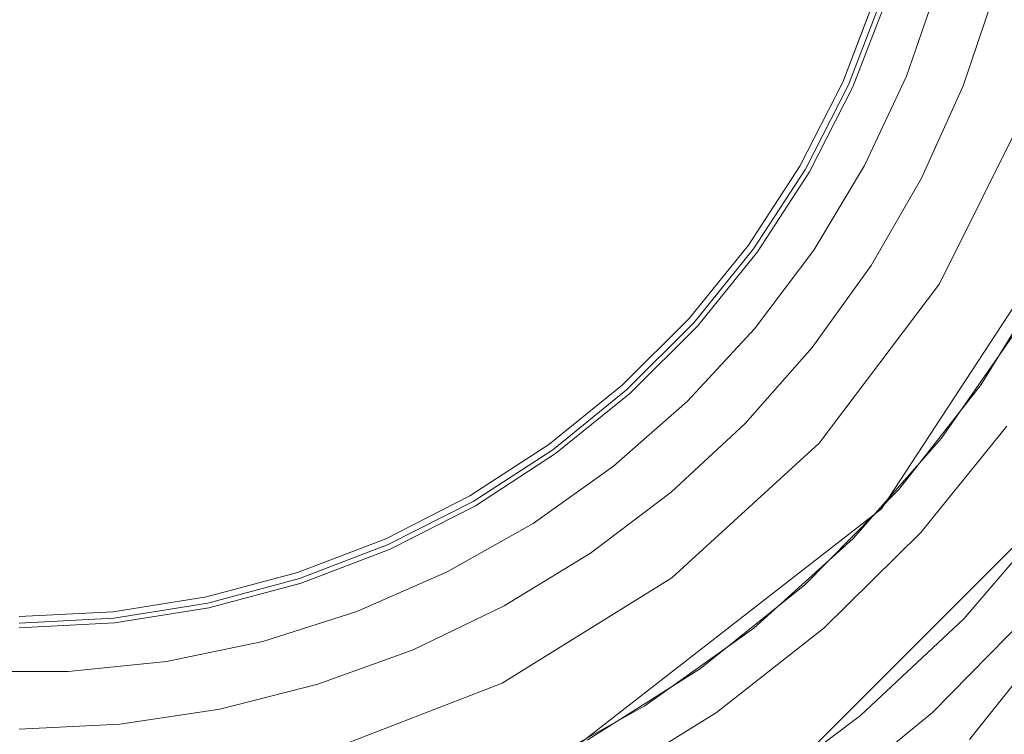
# Model space of a CAD drawing. Extents: x -470 to 470, y -303 to -2.
# Drawn here: x 0 to 22, y -253 to -238 of the extents above; entities that cross this region are included whole.
import ezdxf

# ---------------------------------------------------------------- set-up
doc = ezdxf.new("R2010")
doc.units = 0
doc.header["$LTSCALE"] = 500
doc.header["$MEASUREMENT"] = 0
for name, color, linetype in [('EXC-CHROM', 7, 'Continuous'), ('EXC-RYNNA', 7, 'Continuous'), ('EXC-SYFON', 7, 'Continuous'), ('RESZTA-3D', 7, 'Continuous')]:
    doc.layers.add(name, color=color, linetype=linetype)

# ---------------------------------------------------------------- blocks, each defined once
blk = doc.blocks.new('INEX-1515-900_1093')
at = {"layer": 'EXC-CHROM', "lineweight": 0}
for points, invisible_edges in [([(-447, -201.161, 1.039), (392.871, -242.839, 1.68), (396.459, -242.56, 1.676), (-447, -201.161, 1.039)], 15), ([(-447, -260.778, 1.956), (392.871, -242.839, 1.68), (-447, -201.161, 1.039), (-447, -260.778, 1.956)], 15), ([(-447, -201.161, 1.039), (396.459, -242.56, 1.676), (448, -201.161, 1.039), (-447, -201.161, 1.039)], 15), ([(448, -260.809, -0.043), (-447, -260.809, -0.043), (-447, -201.192, -0.961), (448, -260.809, -0.043)], 12), ([(448, -201.192, -0.961), (448, -260.809, -0.043), (-447, -201.192, -0.961), (448, -201.192, -0.961)], 10), ([(392.871, -242.839, 1.68), (-447, -260.778, 1.956), (391.391, -246.77, 1.741), (392.871, -242.839, 1.68)], 15), ([(391.391, -246.77, 1.741), (-447, -260.778, 1.956), (391.316, -247.84, 1.757), (391.391, -246.77, 1.741)], 15), ([(-447, -260.778, 1.956), (448, -260.778, 1.956), (391.316, -247.84, 1.757), (-447, -260.778, 1.956)], 14)]:
    blk.add_3dface(points, dxfattribs=dict(at, invisible_edges=invisible_edges))
at = {"layer": 'EXC-RYNNA', "lineweight": 0}
for points, invisible_edges in [([(18.271, -238.908, -25), (20.945, -238.994, -25), (19.021, -236.954, -25), (18.271, -238.908, -25)], 11), ([(20.945, -238.994, -25), (21.659, -236.867, -25), (19.021, -236.954, -25), (20.945, -238.994, -25)], 14), ([(17.32, -240.774, -25), (20.022, -241.038, -25), (18.271, -238.908, -25), (17.32, -240.774, -25)], 11), ([(20.022, -241.038, -25), (20.945, -238.994, -25), (18.271, -238.908, -25), (20.022, -241.038, -25)], 14), ([(16.18, -242.529, -25), (18.901, -242.981, -25), (17.32, -240.774, -25), (16.18, -242.529, -25)], 11), ([(18.901, -242.981, -25), (20.022, -241.038, -25), (17.32, -240.774, -25), (18.901, -242.981, -25)], 14), ([(19.129, -248.383, -25), (26.847, -246.274, -23), (23.81, -241.218, -25), (19.129, -248.383, -25)], 15), ([(23.81, -241.218, -28), (19.129, -248.383, -28), (19.129, -248.383, -25), (23.81, -241.218, -28)], 14), ([(23.81, -241.218, -25), (23.81, -241.218, -28), (19.129, -248.383, -25), (23.81, -241.218, -25)], 15), ([(14.863, -244.156, -25), (17.591, -244.802, -25), (16.18, -242.529, -25), (14.863, -244.156, -25)], 11), ([(17.591, -244.802, -25), (18.901, -242.981, -25), (16.18, -242.529, -25), (17.591, -244.802, -25)], 14), ([(13.383, -245.636, -25), (16.107, -246.484, -25), (14.863, -244.156, -25), (13.383, -245.636, -25)], 11), ([(16.107, -246.484, -25), (17.591, -244.802, -25), (14.863, -244.156, -25), (16.107, -246.484, -25)], 14), ([(11.756, -246.954, -25), (14.463, -248.01, -25), (13.383, -245.636, -25), (11.756, -246.954, -25)], 11), ([(14.463, -248.01, -25), (16.107, -246.484, -25), (13.383, -245.636, -25), (14.463, -248.01, -25)], 14), ([(21.085, -253.498, -23), (26.847, -246.274, -23), (19.129, -248.383, -25), (21.085, -253.498, -23)], 14), ([(447, -262.774, -23), (26.847, -246.274, -23), (21.085, -253.498, -23), (447, -262.774, -23)], 15), ([(21.085, -253.498, -25), (23.461, -247.819, -28), (26.847, -246.274, -25), (21.085, -253.498, -25)], 11), ([(21.085, -253.498, -25), (26.847, -246.274, -25), (450, -265.774, -25), (21.085, -253.498, -25)], 15), ([(10, -248.094, -25), (12.675, -249.364, -25), (11.756, -246.954, -25), (10, -248.094, -25)], 11), ([(12.675, -249.364, -25), (14.463, -248.01, -25), (11.756, -246.954, -25), (12.675, -249.364, -25)], 14), ([(17.046, -254.235, -28), (23.461, -247.819, -28), (21.085, -253.498, -25), (17.046, -254.235, -28)], 14), ([(8.135, -249.044, -25), (10.761, -250.534, -25), (10, -248.094, -25), (8.135, -249.044, -25)], 11), ([(10.761, -250.534, -25), (12.675, -249.364, -25), (10, -248.094, -25), (10.761, -250.534, -25)], 14), ([(12.375, -253.64, -25), (21.085, -253.498, -23), (19.129, -248.383, -25), (12.375, -253.64, -25)], 15), ([(19.129, -248.383, -28), (12.375, -253.64, -28), (12.375, -253.64, -25), (19.129, -248.383, -28)], 14), ([(19.129, -248.383, -25), (19.129, -248.383, -28), (12.375, -253.64, -25), (19.129, -248.383, -25)], 15), ([(6.18, -249.795, -25), (8.74, -251.507, -25), (8.135, -249.044, -25), (6.18, -249.795, -25)], 11), ([(8.74, -251.507, -25), (10.761, -250.534, -25), (8.135, -249.044, -25), (8.74, -251.507, -25)], 14), ([(4.158, -250.337, -25), (6.632, -252.274, -25), (6.18, -249.795, -25), (4.158, -250.337, -25)], 11), ([(6.632, -252.274, -25), (8.74, -251.507, -25), (6.18, -249.795, -25), (6.632, -252.274, -25)], 14), ([(2.091, -250.664, -25), (4.458, -252.827, -25), (4.158, -250.337, -25), (2.091, -250.664, -25)], 11), ([(4.458, -252.827, -25), (6.632, -252.274, -25), (4.158, -250.337, -25), (4.458, -252.827, -25)], 14), ([(0, -250.774, -25), (2.24, -253.162, -25), (2.091, -250.664, -25), (0, -250.774, -25)], 11), ([(2.24, -253.162, -25), (4.458, -252.827, -25), (2.091, -250.664, -25), (2.24, -253.162, -25)], 14), ([(2.24, -253.162, -25), (0, -250.774, -25), (0, -253.274, -25), (2.24, -253.162, -25)], 11)]:
    blk.add_3dface(points, dxfattribs=dict(at, invisible_edges=invisible_edges))
at = {"layer": 'EXC-SYFON', "lineweight": 0}
for points, invisible_edges in [([(19.684, -238.779, -36.5), (20.403, -236.713, -36.5), (19.259, -237.031, -36.5), (19.684, -238.779, -36.5)], 14), ([(20.403, -236.713, -34), (19.684, -238.779, -34), (19.259, -237.031, -34), (20.403, -236.713, -34)], 15), ([(19.684, -238.779, -34), (20.403, -236.713, -34), (20.403, -236.713, -29.5), (19.684, -238.779, -34)], 14), ([(19.684, -238.779, -29.5), (19.684, -238.779, -34), (20.403, -236.713, -29.5), (19.684, -238.779, -29.5)], 11), ([(20.403, -236.713, -29.5), (20.945, -238.994, -29.5), (19.684, -238.779, -29.5), (20.403, -236.713, -29.5)], 15), ([(21.659, -236.867, -29.5), (20.945, -238.994, -29.5), (20.403, -236.713, -29.5), (21.659, -236.867, -29.5)], 14), ([(18.271, -238.908, -29.5), (19.021, -236.954, -29.5), (19.156, -236.998, -29.5), (18.271, -238.908, -29.5)], 14), ([(-47.319, -243.498, -76), (-48.575, -237.213, -76), (48.587, -237.126, -76), (-47.319, -243.498, -76)], 15), ([(47.342, -243.413, -76), (-47.319, -243.498, -76), (48.587, -237.126, -76), (47.342, -243.413, -76)], 15), ([(18.4, -238.966, -29.5), (18.271, -238.908, -29.5), (19.156, -236.998, -29.5), (18.4, -238.966, -29.5)], 15), ([(19.156, -236.998, -34), (18.4, -238.966, -34), (18.4, -238.966, -29.5), (19.156, -236.998, -34)], 14), ([(19.156, -236.998, -29.5), (19.156, -236.998, -34), (18.4, -238.966, -29.5), (19.156, -236.998, -29.5)], 11), ([(18.499, -239.01, -36.5), (19.684, -238.779, -36.5), (19.259, -237.031, -36.5), (18.499, -239.01, -36.5)], 11), ([(18.499, -239.01, -36.5), (19.259, -237.031, -36.5), (19.259, -237.031, -34), (18.499, -239.01, -36.5)], 15), ([(18.499, -239.01, -34), (18.499, -239.01, -36.5), (19.259, -237.031, -34), (18.499, -239.01, -34)], 11), ([(19.259, -237.031, -34), (19.684, -238.779, -34), (18.499, -239.01, -34), (19.259, -237.031, -34)], 15), ([(17.32, -240.774, -29.5), (18.271, -238.908, -29.5), (18.4, -238.966, -29.5), (17.32, -240.774, -29.5)], 14), ([(18.757, -240.761, -36.5), (19.684, -238.779, -36.5), (18.499, -239.01, -36.5), (18.757, -240.761, -36.5)], 14), ([(19.684, -238.779, -34), (18.757, -240.761, -34), (18.499, -239.01, -34), (19.684, -238.779, -34)], 15), ([(18.757, -240.761, -34), (19.684, -238.779, -34), (19.684, -238.779, -29.5), (18.757, -240.761, -34)], 14), ([(18.757, -240.761, -29.5), (18.757, -240.761, -34), (19.684, -238.779, -29.5), (18.757, -240.761, -29.5)], 11), ([(19.684, -238.779, -29.5), (20.022, -241.038, -29.5), (18.757, -240.761, -29.5), (19.684, -238.779, -29.5)], 15), ([(20.945, -238.994, -29.5), (20.022, -241.038, -29.5), (19.684, -238.779, -29.5), (20.945, -238.994, -29.5)], 14), ([(17.443, -240.844, -29.5), (17.32, -240.774, -29.5), (18.4, -238.966, -29.5), (17.443, -240.844, -29.5)], 15), ([(18.4, -238.966, -34), (17.443, -240.844, -34), (17.443, -240.844, -29.5), (18.4, -238.966, -34)], 14), ([(18.4, -238.966, -29.5), (18.4, -238.966, -34), (17.443, -240.844, -29.5), (18.4, -238.966, -29.5)], 11), ([(17.537, -240.899, -36.5), (18.757, -240.761, -36.5), (18.499, -239.01, -36.5), (17.537, -240.899, -36.5)], 11), ([(17.537, -240.899, -36.5), (18.499, -239.01, -36.5), (18.499, -239.01, -34), (17.537, -240.899, -36.5)], 15), ([(17.537, -240.899, -34), (17.537, -240.899, -36.5), (18.499, -239.01, -34), (17.537, -240.899, -34)], 11), ([(18.499, -239.01, -34), (18.757, -240.761, -34), (17.537, -240.899, -34), (18.499, -239.01, -34)], 15), ([(22.387, -239.423, -36), (20.417, -243.39, -36), (30.308, -246.182, -36), (22.387, -239.423, -36)], 14), ([(16.18, -242.529, -29.5), (17.32, -240.774, -29.5), (17.443, -240.844, -29.5), (16.18, -242.529, -29.5)], 14), ([(16.295, -242.612, -29.5), (16.18, -242.529, -29.5), (17.443, -240.844, -29.5), (16.295, -242.612, -29.5)], 15), ([(17.443, -240.844, -34), (16.295, -242.612, -34), (16.295, -242.612, -29.5), (17.443, -240.844, -34)], 14), ([(17.443, -240.844, -29.5), (17.443, -240.844, -34), (16.295, -242.612, -29.5), (17.443, -240.844, -29.5)], 11), ([(16.383, -242.676, -36.5), (17.631, -242.636, -36.5), (17.537, -240.899, -36.5), (16.383, -242.676, -36.5)], 11), ([(16.383, -242.676, -36.5), (17.537, -240.899, -36.5), (17.537, -240.899, -34), (16.383, -242.676, -36.5)], 15), ([(16.383, -242.676, -34), (16.383, -242.676, -36.5), (17.537, -240.899, -34), (16.383, -242.676, -34)], 11), ([(17.537, -240.899, -34), (17.631, -242.636, -34), (16.383, -242.676, -34), (17.537, -240.899, -34)], 15), ([(17.631, -242.636, -36.5), (18.757, -240.761, -36.5), (17.537, -240.899, -36.5), (17.631, -242.636, -36.5)], 14), ([(18.757, -240.761, -34), (17.631, -242.636, -34), (17.537, -240.899, -34), (18.757, -240.761, -34)], 15), ([(17.631, -242.636, -34), (18.757, -240.761, -34), (18.757, -240.761, -29.5), (17.631, -242.636, -34)], 14), ([(17.631, -242.636, -29.5), (17.631, -242.636, -34), (18.757, -240.761, -29.5), (17.631, -242.636, -29.5)], 11), ([(18.757, -240.761, -29.5), (18.901, -242.981, -29.5), (17.631, -242.636, -29.5), (18.757, -240.761, -29.5)], 15), ([(20.022, -241.038, -29.5), (18.901, -242.981, -29.5), (18.757, -240.761, -29.5), (20.022, -241.038, -29.5)], 14), ([(23.81, -241.218, -28), (23.461, -247.819, -28), (19.129, -248.383, -28), (23.81, -241.218, -28)], 11), ([(14.863, -244.156, -29.5), (16.18, -242.529, -29.5), (16.295, -242.612, -29.5), (14.863, -244.156, -29.5)], 14), ([(14.968, -244.251, -29.5), (14.863, -244.156, -29.5), (16.295, -242.612, -29.5), (14.968, -244.251, -29.5)], 15), ([(16.295, -242.612, -34), (14.968, -244.251, -34), (14.968, -244.251, -29.5), (16.295, -242.612, -34)], 14), ([(16.295, -242.612, -29.5), (16.295, -242.612, -34), (14.968, -244.251, -29.5), (16.295, -242.612, -29.5)], 11), ([(16.317, -244.386, -36.5), (17.631, -242.636, -36.5), (16.383, -242.676, -36.5), (16.317, -244.386, -36.5)], 14), ([(16.317, -244.386, -34), (17.631, -242.636, -34), (17.631, -242.636, -29.5), (16.317, -244.386, -34)], 14), ([(16.317, -244.386, -29.5), (16.317, -244.386, -34), (17.631, -242.636, -29.5), (16.317, -244.386, -29.5)], 11), ([(17.631, -242.636, -34), (16.317, -244.386, -34), (16.383, -242.676, -34), (17.631, -242.636, -34)], 15), ([(17.631, -242.636, -29.5), (17.591, -244.802, -29.5), (16.317, -244.386, -29.5), (17.631, -242.636, -29.5)], 15), ([(18.901, -242.981, -29.5), (17.591, -244.802, -29.5), (17.631, -242.636, -29.5), (18.901, -242.981, -29.5)], 14), ([(15.049, -244.323, -36.5), (16.317, -244.386, -36.5), (16.383, -242.676, -36.5), (15.049, -244.323, -36.5)], 11), ([(15.049, -244.323, -36.5), (16.383, -242.676, -36.5), (16.383, -242.676, -34), (15.049, -244.323, -36.5)], 15), ([(15.049, -244.323, -34), (15.049, -244.323, -36.5), (16.383, -242.676, -34), (15.049, -244.323, -34)], 11), ([(16.383, -242.676, -34), (16.317, -244.386, -34), (15.049, -244.323, -34), (16.383, -242.676, -34)], 15), ([(21.345, -245.619, -28), (31.041, -247.999, -28), (22.898, -243.089, -28), (21.345, -245.619, -28)], 11), ([(21.345, -245.619, -28), (22.898, -243.089, -28), (22.158, -244.376, -36), (21.345, -245.619, -28)], 15), ([(-45.253, -249.566, -76), (-47.319, -243.498, -76), (47.342, -243.413, -76), (-45.253, -249.566, -76)], 15), ([(45.287, -249.484, -76), (-45.253, -249.566, -76), (47.342, -243.413, -76), (45.287, -249.484, -76)], 15), ([(20.417, -243.39, -36), (17.751, -246.926, -36), (27.525, -250.734, -36), (20.417, -243.39, -36)], 14), ([(30.308, -246.182, -36), (20.417, -243.39, -36), (27.525, -250.734, -36), (30.308, -246.182, -36)], 15), ([(13.383, -245.636, -29.5), (14.863, -244.156, -29.5), (14.968, -244.251, -29.5), (13.383, -245.636, -29.5)], 14), ([(13.477, -245.742, -29.5), (13.383, -245.636, -29.5), (14.968, -244.251, -29.5), (13.477, -245.742, -29.5)], 15), ([(14.968, -244.251, -34), (13.477, -245.742, -34), (13.477, -245.742, -29.5), (14.968, -244.251, -34)], 14), ([(14.968, -244.251, -29.5), (14.968, -244.251, -34), (13.477, -245.742, -29.5), (14.968, -244.251, -29.5)], 11), ([(13.55, -245.822, -36.5), (14.831, -245.992, -36.5), (15.049, -244.323, -36.5), (13.55, -245.822, -36.5)], 11), ([(13.55, -245.822, -36.5), (15.049, -244.323, -36.5), (15.049, -244.323, -34), (13.55, -245.822, -36.5)], 15), ([(13.55, -245.822, -34), (13.55, -245.822, -36.5), (15.049, -244.323, -34), (13.55, -245.822, -34)], 11), ([(15.049, -244.323, -34), (14.831, -245.992, -34), (13.55, -245.822, -34), (15.049, -244.323, -34)], 15), ([(14.831, -245.992, -36.5), (16.317, -244.386, -36.5), (15.049, -244.323, -36.5), (14.831, -245.992, -36.5)], 14), ([(16.317, -244.386, -34), (14.831, -245.992, -34), (15.049, -244.323, -34), (16.317, -244.386, -34)], 15), ([(14.831, -245.992, -34), (16.317, -244.386, -34), (16.317, -244.386, -29.5), (14.831, -245.992, -34)], 14), ([(14.831, -245.992, -29.5), (14.831, -245.992, -34), (16.317, -244.386, -29.5), (14.831, -245.992, -29.5)], 11), ([(16.317, -244.386, -29.5), (16.107, -246.484, -29.5), (14.831, -245.992, -29.5), (16.317, -244.386, -29.5)], 15), ([(17.591, -244.802, -29.5), (16.107, -246.484, -29.5), (16.317, -244.386, -29.5), (17.591, -244.802, -29.5)], 14), ([(20.463, -246.813, -36), (21.345, -245.619, -28), (22.158, -244.376, -36), (20.463, -246.813, -36)], 11), ([(22.158, -244.376, -36), (21.912, -246.549, -36), (20.463, -246.813, -36), (22.158, -244.376, -36)], 15), ([(11.756, -246.954, -29.5), (13.383, -245.636, -29.5), (13.477, -245.742, -29.5), (11.756, -246.954, -29.5)], 14), ([(19.514, -247.955, -28), (27.153, -253.642, -28), (21.345, -245.619, -28), (19.514, -247.955, -28)], 11), ([(19.514, -247.955, -28), (21.345, -245.619, -28), (20.463, -246.813, -36), (19.514, -247.955, -28)], 15), ([(29.233, -250.915, -28), (31.041, -247.999, -28), (21.345, -245.619, -28), (29.233, -250.915, -28)], 15), ([(27.153, -253.642, -28), (29.233, -250.915, -28), (21.345, -245.619, -28), (27.153, -253.642, -28)], 15), ([(11.839, -247.068, -29.5), (11.756, -246.954, -29.5), (13.477, -245.742, -29.5), (11.839, -247.068, -29.5)], 15), ([(13.477, -245.742, -34), (11.839, -247.068, -34), (11.839, -247.068, -29.5), (13.477, -245.742, -34)], 14), ([(13.477, -245.742, -29.5), (13.477, -245.742, -34), (11.839, -247.068, -29.5), (13.477, -245.742, -29.5)], 11), ([(11.903, -247.156, -36.5), (13.188, -247.436, -36.5), (13.55, -245.822, -36.5), (11.903, -247.156, -36.5)], 11), ([(11.903, -247.156, -36.5), (13.55, -245.822, -36.5), (13.55, -245.822, -34), (11.903, -247.156, -36.5)], 15), ([(11.903, -247.156, -34), (11.903, -247.156, -36.5), (13.55, -245.822, -34), (11.903, -247.156, -34)], 11), ([(13.55, -245.822, -34), (13.188, -247.436, -34), (11.903, -247.156, -34), (13.55, -245.822, -34)], 15), ([(13.188, -247.436, -36.5), (14.831, -245.992, -36.5), (13.55, -245.822, -36.5), (13.188, -247.436, -36.5)], 14), ([(14.831, -245.992, -34), (13.188, -247.436, -34), (13.55, -245.822, -34), (14.831, -245.992, -34)], 15), ([(13.188, -247.436, -34), (14.831, -245.992, -34), (14.831, -245.992, -29.5), (13.188, -247.436, -34)], 14), ([(13.188, -247.436, -29.5), (13.188, -247.436, -34), (14.831, -245.992, -29.5), (13.188, -247.436, -29.5)], 11), ([(14.831, -245.992, -29.5), (14.463, -248.01, -29.5), (13.188, -247.436, -29.5), (14.831, -245.992, -29.5)], 15), ([(16.107, -246.484, -29.5), (14.463, -248.01, -29.5), (14.831, -245.992, -29.5), (16.107, -246.484, -29.5)], 14), ([(20.008, -248.903, -29), (21.912, -246.549, -29), (22.999, -248.438, -29), (20.008, -248.903, -29)], 14), ([(20.008, -248.903, -36), (21.912, -246.549, -36), (21.912, -246.549, -29), (20.008, -248.903, -36)], 14), ([(20.008, -248.903, -29), (20.008, -248.903, -36), (21.912, -246.549, -29), (20.008, -248.903, -29)], 15), ([(21.912, -246.549, -36), (20.008, -248.903, -36), (20.463, -246.813, -36), (21.912, -246.549, -36)], 15), ([(10, -248.094, -29.5), (11.756, -246.954, -29.5), (11.839, -247.068, -29.5), (10, -248.094, -29.5)], 14), ([(17.751, -246.926, -36), (14.48, -249.913, -36), (24.063, -254.794, -36), (17.751, -246.926, -36)], 14), ([(27.525, -250.734, -36), (17.751, -246.926, -36), (24.063, -254.794, -36), (27.525, -250.734, -36)], 15), ([(18.501, -249.041, -36), (19.514, -247.955, -28), (20.463, -246.813, -36), (18.501, -249.041, -36)], 11), ([(20.463, -246.813, -36), (20.008, -248.903, -36), (18.501, -249.041, -36), (20.463, -246.813, -36)], 15), ([(10.071, -248.217, -29.5), (10, -248.094, -29.5), (11.839, -247.068, -29.5), (10.071, -248.217, -29.5)], 15), ([(11.839, -247.068, -34), (10.071, -248.217, -34), (10.071, -248.217, -29.5), (11.839, -247.068, -34)], 14), ([(11.839, -247.068, -29.5), (11.839, -247.068, -34), (10.071, -248.217, -29.5), (11.839, -247.068, -29.5)], 11), ([(10.125, -248.311, -36.5), (11.405, -248.704, -36.5), (11.903, -247.156, -36.5), (10.125, -248.311, -36.5)], 11), ([(10.125, -248.311, -36.5), (11.903, -247.156, -36.5), (11.903, -247.156, -34), (10.125, -248.311, -36.5)], 15), ([(10.125, -248.311, -34), (10.125, -248.311, -36.5), (11.903, -247.156, -34), (10.125, -248.311, -34)], 11), ([(11.903, -247.156, -34), (11.405, -248.704, -34), (10.125, -248.311, -34), (11.903, -247.156, -34)], 15), ([(11.405, -248.704, -36.5), (13.188, -247.436, -36.5), (11.903, -247.156, -36.5), (11.405, -248.704, -36.5)], 14), ([(13.188, -247.436, -34), (11.405, -248.704, -34), (11.903, -247.156, -34), (13.188, -247.436, -34)], 15), ([(11.405, -248.704, -34), (13.188, -247.436, -34), (13.188, -247.436, -29.5), (11.405, -248.704, -34)], 14), ([(11.405, -248.704, -29.5), (11.405, -248.704, -34), (13.188, -247.436, -29.5), (11.405, -248.704, -29.5)], 11), ([(13.188, -247.436, -29.5), (12.675, -249.364, -29.5), (11.405, -248.704, -29.5), (13.188, -247.436, -29.5)], 15), ([(14.463, -248.01, -29.5), (12.675, -249.364, -29.5), (13.188, -247.436, -29.5), (14.463, -248.01, -29.5)], 14), ([(23.461, -247.819, -28), (17.046, -254.235, -28), (19.129, -248.383, -28), (23.461, -247.819, -28)], 14), ([(8.135, -249.044, -29.5), (10, -248.094, -29.5), (10.071, -248.217, -29.5), (8.135, -249.044, -29.5)], 14), ([(17.428, -250.067, -28), (24.819, -256.156, -28), (19.514, -247.955, -28), (17.428, -250.067, -28)], 11), ([(17.428, -250.067, -28), (19.514, -247.955, -28), (18.501, -249.041, -36), (17.428, -250.067, -28)], 15), ([(24.819, -256.156, -28), (27.153, -253.642, -28), (19.514, -247.955, -28), (24.819, -256.156, -28)], 15), ([(8.192, -249.174, -29.5), (8.135, -249.044, -29.5), (10.071, -248.217, -29.5), (8.192, -249.174, -29.5)], 15), ([(10.071, -248.217, -34), (8.192, -249.174, -34), (8.192, -249.174, -29.5), (10.071, -248.217, -34)], 14), ([(10.071, -248.217, -29.5), (10.071, -248.217, -34), (8.192, -249.174, -29.5), (10.071, -248.217, -29.5)], 11), ([(8.236, -249.273, -36.5), (9.501, -249.781, -36.5), (10.125, -248.311, -36.5), (8.236, -249.273, -36.5)], 11), ([(8.236, -249.273, -36.5), (10.125, -248.311, -36.5), (10.125, -248.311, -34), (8.236, -249.273, -36.5)], 15), ([(8.236, -249.273, -34), (8.236, -249.273, -36.5), (10.125, -248.311, -34), (8.236, -249.273, -34)], 11), ([(10.125, -248.311, -34), (9.501, -249.781, -34), (8.236, -249.273, -34), (10.125, -248.311, -34)], 15), ([(9.501, -249.781, -36.5), (11.405, -248.704, -36.5), (10.125, -248.311, -36.5), (9.501, -249.781, -36.5)], 14), ([(11.405, -248.704, -34), (9.501, -249.781, -34), (10.125, -248.311, -34), (11.405, -248.704, -34)], 15), ([(19.129, -248.383, -28), (17.046, -254.235, -28), (12.375, -253.64, -28), (19.129, -248.383, -28)], 11), ([(20.955, -250.821, -29), (20.008, -248.903, -29), (22.999, -248.438, -29), (20.955, -250.821, -29)], 11), ([(22.999, -248.438, -36), (20.955, -250.821, -36), (20.955, -250.821, -29), (22.999, -248.438, -36)], 14), ([(22.999, -248.438, -29), (22.999, -248.438, -36), (20.955, -250.821, -29), (22.999, -248.438, -29)], 15), ([(22.999, -248.438, -36), (22.497, -250.62, -36), (20.955, -250.821, -36), (22.999, -248.438, -36)], 15), ([(9.501, -249.781, -34), (11.405, -248.704, -34), (11.405, -248.704, -29.5), (9.501, -249.781, -34)], 14), ([(9.501, -249.781, -29.5), (9.501, -249.781, -34), (11.405, -248.704, -29.5), (9.501, -249.781, -29.5)], 11), ([(11.405, -248.704, -29.5), (10.761, -250.534, -29.5), (9.501, -249.781, -29.5), (11.405, -248.704, -29.5)], 15), ([(12.675, -249.364, -29.5), (10.761, -250.534, -29.5), (11.405, -248.704, -29.5), (12.675, -249.364, -29.5)], 14), ([(17.852, -251.03, -29), (20.008, -248.903, -29), (20.955, -250.821, -29), (17.852, -251.03, -29)], 14), ([(17.852, -251.03, -36), (20.008, -248.903, -36), (20.008, -248.903, -29), (17.852, -251.03, -36)], 14), ([(17.852, -251.03, -29), (17.852, -251.03, -36), (20.008, -248.903, -29), (17.852, -251.03, -29)], 15), ([(20.008, -248.903, -36), (17.852, -251.03, -36), (18.501, -249.041, -36), (20.008, -248.903, -36)], 15), ([(6.18, -249.795, -29.5), (8.135, -249.044, -29.5), (8.192, -249.174, -29.5), (6.18, -249.795, -29.5)], 14), ([(6.224, -249.929, -29.5), (6.18, -249.795, -29.5), (8.192, -249.174, -29.5), (6.224, -249.929, -29.5)], 15), ([(8.192, -249.174, -34), (6.224, -249.929, -34), (6.224, -249.929, -29.5), (8.192, -249.174, -34)], 14), ([(8.192, -249.174, -29.5), (8.192, -249.174, -34), (6.224, -249.929, -29.5), (8.192, -249.174, -29.5)], 11), ([(16.298, -251.031, -36), (17.428, -250.067, -28), (18.501, -249.041, -36), (16.298, -251.031, -36)], 11), ([(18.501, -249.041, -36), (17.852, -251.03, -36), (16.298, -251.031, -36), (18.501, -249.041, -36)], 15), ([(6.258, -250.032, -36.5), (7.496, -250.658, -36.5), (8.236, -249.273, -36.5), (6.258, -250.032, -36.5)], 11), ([(6.258, -250.032, -36.5), (8.236, -249.273, -36.5), (8.236, -249.273, -34), (6.258, -250.032, -36.5)], 15), ([(6.258, -250.032, -34), (6.258, -250.032, -36.5), (8.236, -249.273, -34), (6.258, -250.032, -34)], 10), ([(8.236, -249.273, -34), (7.496, -250.658, -34), (6.258, -250.032, -34), (8.236, -249.273, -34)], 15), ([(7.496, -250.658, -36.5), (9.501, -249.781, -36.5), (8.236, -249.273, -36.5), (7.496, -250.658, -36.5)], 14), ([(9.501, -249.781, -34), (7.496, -250.658, -34), (8.236, -249.273, -34), (9.501, -249.781, -34)], 15), ([(-42.413, -255.312, -76), (-45.253, -249.566, -76), (45.287, -249.484, -76), (-42.413, -255.312, -76)], 15), ([(42.457, -255.235, -76), (-42.413, -255.312, -76), (45.287, -249.484, -76), (42.457, -255.235, -76)], 15), ([(4.158, -250.337, -29.5), (6.18, -249.795, -29.5), (6.224, -249.929, -29.5), (4.158, -250.337, -29.5)], 14), ([(7.496, -250.658, -34), (9.501, -249.781, -34), (9.501, -249.781, -29.5), (7.496, -250.658, -34)], 14), ([(7.496, -250.658, -29.5), (7.496, -250.658, -34), (9.501, -249.781, -29.5), (7.496, -250.658, -29.5)], 11), ([(9.501, -249.781, -29.5), (8.74, -251.507, -29.5), (7.496, -250.658, -29.5), (9.501, -249.781, -29.5)], 15), ([(10.761, -250.534, -29.5), (8.74, -251.507, -29.5), (9.501, -249.781, -29.5), (10.761, -250.534, -29.5)], 14), ([(4.188, -250.475, -29.5), (4.158, -250.337, -29.5), (6.224, -249.929, -29.5), (4.188, -250.475, -29.5)], 15), ([(6.224, -249.929, -34), (4.188, -250.475, -34), (4.188, -250.475, -29.5), (6.224, -249.929, -34)], 14), ([(6.224, -249.929, -29.5), (6.224, -249.929, -34), (4.188, -250.475, -29.5), (6.224, -249.929, -29.5)], 10), ([(4.21, -250.581, -36.5), (5.412, -251.323, -36.5), (6.258, -250.032, -36.5), (4.21, -250.581, -36.5)], 11), ([(4.21, -250.581, -36.5), (6.258, -250.032, -36.5), (6.258, -250.032, -34), (4.21, -250.581, -36.5)], 15), ([(4.21, -250.581, -34), (4.21, -250.581, -36.5), (6.258, -250.032, -34), (4.21, -250.581, -34)], 11), ([(6.258, -250.032, -34), (5.412, -251.323, -34), (4.21, -250.581, -34), (6.258, -250.032, -34)], 15), ([(5.412, -251.323, -36.5), (7.496, -250.658, -36.5), (6.258, -250.032, -36.5), (5.412, -251.323, -36.5)], 14), ([(7.496, -250.658, -34), (5.412, -251.323, -34), (6.258, -250.032, -34), (7.496, -250.658, -34)], 15), ([(14.48, -249.913, -36), (10.717, -252.248, -36), (20.009, -258.262, -36), (14.48, -249.913, -36)], 14), ([(24.063, -254.794, -36), (14.48, -249.913, -36), (20.009, -258.262, -36), (24.063, -254.794, -36)], 15), ([(15.115, -251.928, -28), (22.254, -258.433, -28), (17.428, -250.067, -28), (15.115, -251.928, -28)], 11), ([(15.115, -251.928, -28), (17.428, -250.067, -28), (16.298, -251.031, -36), (15.115, -251.928, -28)], 15), ([(22.254, -258.433, -28), (24.819, -256.156, -28), (17.428, -250.067, -28), (22.254, -258.433, -28)], 15), ([(2.091, -250.664, -29.5), (4.158, -250.337, -29.5), (4.188, -250.475, -29.5), (2.091, -250.664, -29.5)], 14), ([(2.105, -250.805, -29.5), (2.091, -250.664, -29.5), (4.188, -250.475, -29.5), (2.105, -250.805, -29.5)], 15), ([(4.188, -250.475, -34), (2.105, -250.805, -34), (2.105, -250.805, -29.5), (4.188, -250.475, -34)], 14), ([(4.188, -250.475, -29.5), (4.188, -250.475, -34), (2.105, -250.805, -29.5), (4.188, -250.475, -29.5)], 11), ([(0, -250.774, -29.5), (2.091, -250.664, -29.5), (2.105, -250.805, -29.5), (0, -250.774, -29.5)], 14), ([(2.117, -250.913, -36.5), (3.27, -251.77, -36.5), (4.21, -250.581, -36.5), (2.117, -250.913, -36.5)], 11), ([(2.117, -250.913, -36.5), (4.21, -250.581, -36.5), (4.21, -250.581, -34), (2.117, -250.913, -36.5)], 15), ([(2.117, -250.913, -34), (2.117, -250.913, -36.5), (4.21, -250.581, -34), (2.117, -250.913, -34)], 11), ([(4.21, -250.581, -34), (3.27, -251.77, -34), (2.117, -250.913, -34), (4.21, -250.581, -34)], 15), ([(3.27, -251.77, -36.5), (5.412, -251.323, -36.5), (4.21, -250.581, -36.5), (3.27, -251.77, -36.5)], 14), ([(5.412, -251.323, -34), (3.27, -251.77, -34), (4.21, -250.581, -34), (5.412, -251.323, -34)], 15), ([(5.412, -251.323, -34), (7.496, -250.658, -34), (7.496, -250.658, -29.5), (5.412, -251.323, -34)], 14), ([(5.412, -251.323, -29.5), (5.412, -251.323, -34), (7.496, -250.658, -29.5), (5.412, -251.323, -29.5)], 10), ([(7.496, -250.658, -29.5), (6.632, -252.274, -29.5), (5.412, -251.323, -29.5), (7.496, -250.658, -29.5)], 15), ([(8.74, -251.507, -29.5), (6.632, -252.274, -29.5), (7.496, -250.658, -29.5), (8.74, -251.507, -29.5)], 14), ([(22.497, -250.62, -29), (23.434, -252.564, -29), (20.26, -252.899, -29), (22.497, -250.62, -29)], 11), ([(20.26, -252.899, -36), (22.497, -250.62, -36), (22.497, -250.62, -29), (20.26, -252.899, -36)], 14), ([(20.26, -252.899, -29), (20.26, -252.899, -36), (22.497, -250.62, -29), (20.26, -252.899, -29)], 15), ([(22.497, -250.62, -36), (20.26, -252.899, -36), (20.955, -250.821, -36), (22.497, -250.62, -36)], 15), ([(0, -250.915, -29.5), (0, -250.774, -29.5), (2.105, -250.805, -29.5), (0, -250.915, -29.5)], 15), ([(2.105, -250.805, -34), (0, -250.915, -34), (0, -250.915, -29.5), (2.105, -250.805, -34)], 14), ([(2.105, -250.805, -29.5), (2.105, -250.805, -34), (0, -250.915, -29.5), (2.105, -250.805, -29.5)], 11), ([(0, -251.024, -36.5), (1.094, -251.995, -36.5), (2.117, -250.913, -36.5), (0, -251.024, -36.5)], 11), ([(0, -251.024, -36.5), (2.117, -250.913, -36.5), (2.117, -250.913, -34), (0, -251.024, -36.5)], 15), ([(0, -251.024, -34), (0, -251.024, -36.5), (2.117, -250.913, -34), (0, -251.024, -34)], 11), ([(2.117, -250.913, -34), (1.094, -251.995, -34), (0, -251.024, -34), (2.117, -250.913, -34)], 15), ([(1.094, -251.995, -36.5), (3.27, -251.77, -36.5), (2.117, -250.913, -36.5), (1.094, -251.995, -36.5)], 14), ([(3.27, -251.77, -34), (1.094, -251.995, -34), (2.117, -250.913, -34), (3.27, -251.77, -34)], 15), ([(18.664, -252.969, -29), (17.852, -251.03, -29), (20.955, -250.821, -29), (18.664, -252.969, -29)], 11), ([(20.955, -250.821, -36), (18.664, -252.969, -36), (18.664, -252.969, -29), (20.955, -250.821, -36)], 14), ([(20.955, -250.821, -29), (20.955, -250.821, -36), (18.664, -252.969, -29), (20.955, -250.821, -29)], 15), ([(20.955, -250.821, -36), (20.26, -252.899, -36), (18.664, -252.969, -36), (20.955, -250.821, -36)], 15), ([(-1.094, -251.995, -36.5), (1.094, -251.995, -36.5), (0, -251.024, -36.5), (-1.094, -251.995, -36.5)], 14), ([(1.094, -251.995, -34), (-1.094, -251.995, -34), (0, -251.024, -34), (1.094, -251.995, -34)], 15), ([(13.883, -252.757, -36), (15.115, -251.928, -28), (16.298, -251.031, -36), (13.883, -252.757, -36)], 11), ([(16.298, -251.031, -36), (15.472, -252.901, -36), (13.883, -252.757, -36), (16.298, -251.031, -36)], 15), ([(15.472, -252.901, -29), (17.852, -251.03, -29), (18.664, -252.969, -29), (15.472, -252.901, -29)], 14), ([(15.472, -252.901, -36), (17.852, -251.03, -36), (17.852, -251.03, -29), (15.472, -252.901, -36)], 14), ([(15.472, -252.901, -29), (15.472, -252.901, -36), (17.852, -251.03, -29), (15.472, -252.901, -29)], 15), ([(17.852, -251.03, -36), (15.472, -252.901, -36), (16.298, -251.031, -36), (17.852, -251.03, -36)], 15), ([(3.27, -251.77, -34), (5.412, -251.323, -34), (5.412, -251.323, -29.5), (3.27, -251.77, -34)], 14), ([(3.27, -251.77, -29.5), (3.27, -251.77, -34), (5.412, -251.323, -29.5), (3.27, -251.77, -29.5)], 11), ([(5.412, -251.323, -29.5), (4.458, -252.827, -29.5), (3.27, -251.77, -29.5), (5.412, -251.323, -29.5)], 15), ([(6.632, -252.274, -29.5), (4.458, -252.827, -29.5), (5.412, -251.323, -29.5), (6.632, -252.274, -29.5)], 14), ([(1.094, -251.995, -34), (3.27, -251.77, -34), (3.27, -251.77, -29.5), (1.094, -251.995, -34)], 14), ([(1.094, -251.995, -29.5), (1.094, -251.995, -34), (3.27, -251.77, -29.5), (1.094, -251.995, -29.5)], 11), ([(3.27, -251.77, -29.5), (2.24, -253.162, -29.5), (1.094, -251.995, -29.5), (3.27, -251.77, -29.5)], 15), ([(4.458, -252.827, -29.5), (2.24, -253.162, -29.5), (3.27, -251.77, -29.5), (4.458, -252.827, -29.5)], 14), ([(-1.094, -251.995, -34), (1.094, -251.995, -34), (1.094, -251.995, -29.5), (-1.094, -251.995, -34)], 14), ([(-1.094, -251.995, -29.5), (-1.094, -251.995, -34), (1.094, -251.995, -29.5), (-1.094, -251.995, -29.5)], 11), ([(1.094, -251.995, -29.5), (0, -253.274, -29.5), (-1.094, -251.995, -29.5), (1.094, -251.995, -29.5)], 15), ([(2.24, -253.162, -29.5), (0, -253.274, -29.5), (1.094, -251.995, -29.5), (2.24, -253.162, -29.5)], 14), ([(12.605, -253.514, -28), (19.48, -260.451, -28), (15.115, -251.928, -28), (12.605, -253.514, -28)], 11), ([(12.605, -253.514, -28), (15.115, -251.928, -28), (13.883, -252.757, -36), (12.605, -253.514, -28)], 15), ([(19.48, -260.451, -28), (22.254, -258.433, -28), (15.115, -251.928, -28), (19.48, -260.451, -28)], 15), ([(10.717, -252.248, -36), (6.589, -253.851, -36), (10.536, -263.1, -36), (10.717, -252.248, -36)], 14), ([(15.463, -261.054, -36), (10.717, -252.248, -36), (10.536, -263.1, -36), (15.463, -261.054, -36)], 15), ([(20.009, -258.262, -36), (10.717, -252.248, -36), (15.463, -261.054, -36), (20.009, -258.262, -36)], 15), ([(23.434, -252.564, -29), (21.069, -254.858, -29), (20.26, -252.899, -29), (23.434, -252.564, -29)], 14), ([(23.434, -252.564, -36), (21.069, -254.858, -36), (21.069, -254.858, -29), (23.434, -252.564, -36)], 14), ([(23.434, -252.564, -29), (23.434, -252.564, -36), (21.069, -254.858, -29), (23.434, -252.564, -29)], 15), ([(23.434, -252.564, -36), (22.701, -254.725, -36), (21.069, -254.858, -36), (23.434, -252.564, -36)], 15), ([(11.287, -254.196, -36), (12.605, -253.514, -28), (13.883, -252.757, -36), (11.287, -254.196, -36)], 11), ([(13.883, -252.757, -36), (12.897, -254.494, -36), (11.287, -254.196, -36), (13.883, -252.757, -36)], 15), ([(15.472, -252.901, -36), (12.897, -254.494, -36), (13.883, -252.757, -36), (15.472, -252.901, -36)], 15), ([(12.897, -254.494, -29), (15.472, -252.901, -29), (16.155, -254.857, -29), (12.897, -254.494, -29)], 14), ([(12.897, -254.494, -36), (15.472, -252.901, -36), (15.472, -252.901, -29), (12.897, -254.494, -36)], 14), ([(12.897, -254.494, -29), (12.897, -254.494, -36), (15.472, -252.901, -29), (12.897, -254.494, -29)], 15), ([(16.155, -254.857, -29), (15.472, -252.901, -29), (18.664, -252.969, -29), (16.155, -254.857, -29)], 11), ([(20.26, -252.899, -29), (21.069, -254.858, -29), (17.793, -254.927, -29), (20.26, -252.899, -29)], 11), ([(17.793, -254.927, -36), (20.26, -252.899, -36), (20.26, -252.899, -29), (17.793, -254.927, -36)], 14), ([(17.793, -254.927, -29), (17.793, -254.927, -36), (20.26, -252.899, -29), (17.793, -254.927, -29)], 15), ([(20.26, -252.899, -36), (17.793, -254.927, -36), (18.664, -252.969, -36), (20.26, -252.899, -36)], 15), ([(18.664, -252.969, -36), (16.155, -254.857, -36), (16.155, -254.857, -29), (18.664, -252.969, -36)], 14), ([(18.664, -252.969, -29), (18.664, -252.969, -36), (16.155, -254.857, -29), (18.664, -252.969, -29)], 15), ([(18.664, -252.969, -36), (17.793, -254.927, -36), (16.155, -254.857, -36), (18.664, -252.969, -36)], 15)]:
    blk.add_3dface(points, dxfattribs=dict(at, invisible_edges=invisible_edges))

msp = doc.modelspace()

# ---------------------------------------------------------------- block references
at = {"layer": 'RESZTA-3D', "color": 7, "lineweight": 0}
msp.add_blockref('INEX-1515-900_1093', (0, 0), dxfattribs=at)

doc.saveas('drawing.dxf')
